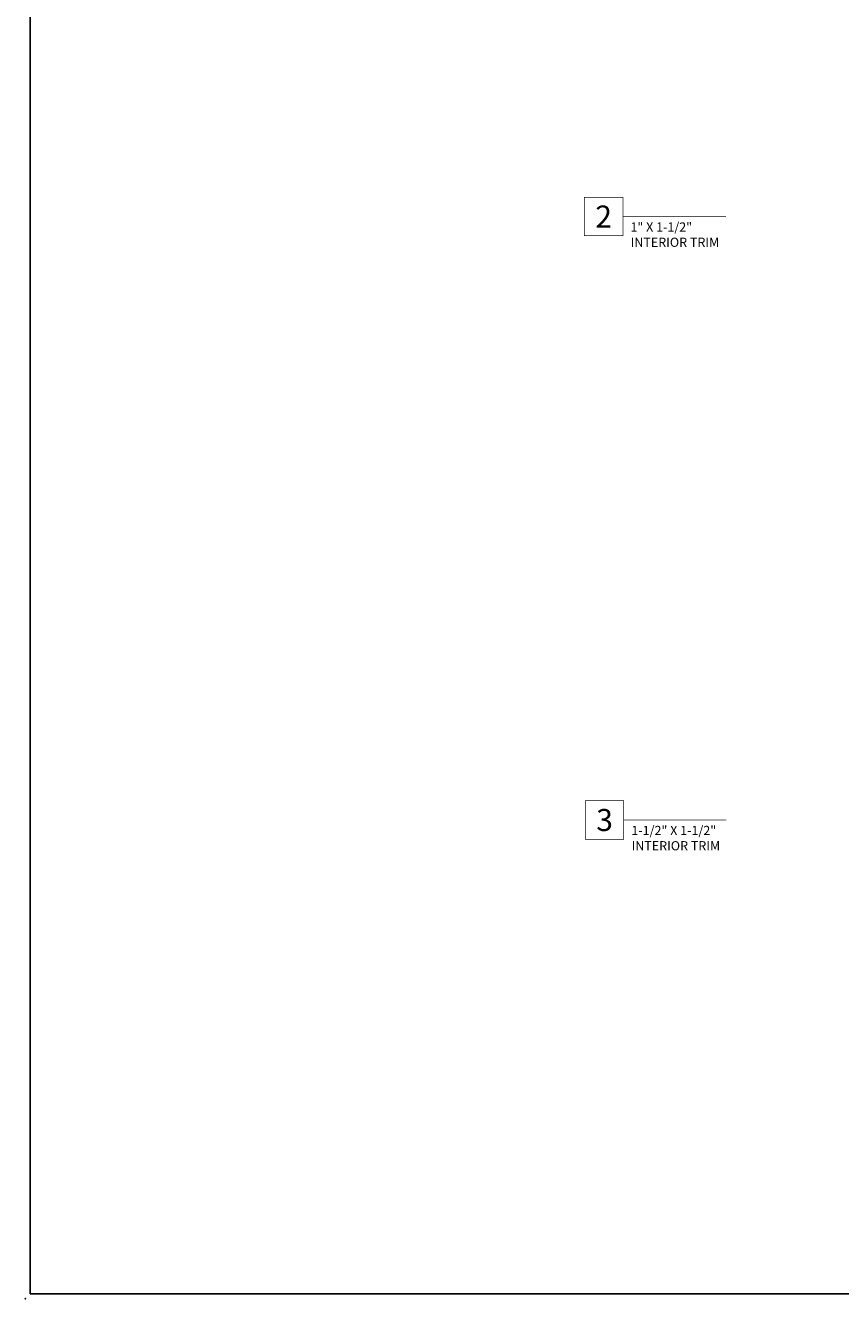
# Model space of a CAD drawing. Units: inches. Extents: x 0 to 25, y 0 to 32.5.
# Drawn here: x 0 to 10.4, y 0 to 16.2 of the extents above; entities that cross this region are included whole.
import ezdxf
from ezdxf.enums import TextEntityAlignment as Align

# ---------------------------------------------------------------- set-up
doc = ezdxf.new("R2010")
doc.units = ezdxf.units.IN
doc.header["$MEASUREMENT"] = 0
doc.layers.add('NO PRINT', color=1, linetype='Continuous', plot=False)
doc.layers.add('WINTECH_DESIGN', color=3, linetype='Continuous', lineweight=25)
doc.styles.add('TECHNICLITE', font='techl___.ttf', dxfattribs={"height": 0.1})
doc.styles.add('WinTech', font='technic_.ttf')

# ---------------------------------------------------------------- blocks, each defined once
blk = doc.blocks.new('WINTECH WEBSITE DETAIL PAPER')
at = {"layer": 'NO PRINT', "color": 3}
blk.add_point((0, 0), dxfattribs=at)
at = {"layer": 'WINTECH_DESIGN', "color": 1}
blk.add_lwpolyline([(0.062, 32.438), (24.938, 32.438), (24.938, 0.062), (0.062, 0.062)], close=True, dxfattribs=at)
at = {"layer": 'WINTECH_DESIGN', "color": 30, "style": 'WinTech'}
blk.add_attdef('TITLE', text='', height=0.75, dxfattribs=at).set_placement((15.068, 29.75), align=Align.CENTER)
blk = doc.blocks.new('*U24')
at = {"layer": 'WINTECH_DESIGN', "color": 5, "const_width": 0.00914}
blk.add_lwpolyline([(-0.262, 0.262), (-0.262, -0.262), (0.262, -0.262), (0.262, 0.262)], close=True, dxfattribs=at)
at = {"layer": 'WINTECH_DESIGN', "color": 5, "const_width": 0.01}
blk.add_lwpolyline([(0.262, 0), (1.669, 0)], dxfattribs=at)
at = {"layer": 'WINTECH_DESIGN', "color": 30, "style": 'WinTech'}
blk.add_attdef('NUMBER', text='', height=0.3, rotation=360, dxfattribs=at).set_placement((0, 0), align=Align.MIDDLE_CENTER)
at = {"layer": 'WINTECH_DESIGN', "color": 30, "style": 'TECHNICLITE'}
blk.add_attdef('NOTE', text='', height=0.125, dxfattribs=at).set_placement((0.39, -0.079), align=Align.TOP_LEFT)
blk = doc.blocks.new('*U7')
at = {"layer": 'WINTECH_DESIGN', "color": 5, "const_width": 0.00914}
blk.add_lwpolyline([(-0.262, 0.262), (-0.262, -0.262), (0.262, -0.262), (0.262, 0.262)], close=True, dxfattribs=at)
at = {"layer": 'WINTECH_DESIGN', "color": 5, "const_width": 0.01}
blk.add_lwpolyline([(0.262, 0), (1.657, 0)], dxfattribs=at)
at = {"layer": 'WINTECH_DESIGN', "color": 30, "style": 'WinTech'}
blk.add_attdef('NUMBER', text='', height=0.3, rotation=360, dxfattribs=at).set_placement((0, 0), align=Align.MIDDLE_CENTER)
at = {"layer": 'WINTECH_DESIGN', "color": 30, "style": 'TECHNICLITE'}
blk.add_attdef('NOTE', text='', height=0.125, dxfattribs=at).set_placement((0.39, -0.079), align=Align.TOP_LEFT)

msp = doc.modelspace()

# ---------------------------------------------------------------- block references
at = {"color": 3}
ref = msp.add_blockref('*U24', (7.385, 13.811), dxfattribs=dict(at, xscale=0.9375, yscale=0.9375, zscale=0.9375))
ref.add_attrib('NUMBER', '2', dxfattribs={"layer": 'WINTECH_DESIGN', "color": 30, "height": 0.281, "rotation": 360, "style": 'WinTech'}).set_placement((7.385, 13.811), align=Align.MIDDLE_CENTER)
ref.add_attrib('NOTE_001', '1" X 1-1/2"', (7.727, 13.619), dxfattribs={"layer": 'WINTECH_DESIGN', "color": 30, "height": 0.11719, "style": 'TECHNICLITE'})
ref.add_attrib('NOTE_002', 'INTERIOR TRIM', (7.73, 13.424), dxfattribs={"layer": 'WINTECH_DESIGN', "color": 30, "height": 0.11719, "style": 'TECHNICLITE'})
ref = msp.add_blockref('*U7', (7.397, 6.108), dxfattribs=dict(at, xscale=0.9375, yscale=0.9375, zscale=0.9375))
ref.add_attrib('NUMBER', '3', dxfattribs={"layer": 'WINTECH_DESIGN', "color": 30, "height": 0.281, "rotation": 360, "style": 'WinTech'}).set_placement((7.397, 6.108), align=Align.MIDDLE_CENTER)
ref.add_attrib('NOTE_001', '1-1/2" X 1-1/2"', (7.739, 5.916), dxfattribs={"layer": 'WINTECH_DESIGN', "color": 30, "height": 0.11719, "style": 'TECHNICLITE'})
ref.add_attrib('NOTE_002', 'INTERIOR TRIM', (7.742, 5.721), dxfattribs={"layer": 'WINTECH_DESIGN', "color": 30, "height": 0.11719, "style": 'TECHNICLITE'})
at = {"layer": 'WINTECH_DESIGN'}
msp.add_blockref('WINTECH WEBSITE DETAIL PAPER', (0, 0), dxfattribs=at)

doc.saveas('drawing.dxf')
